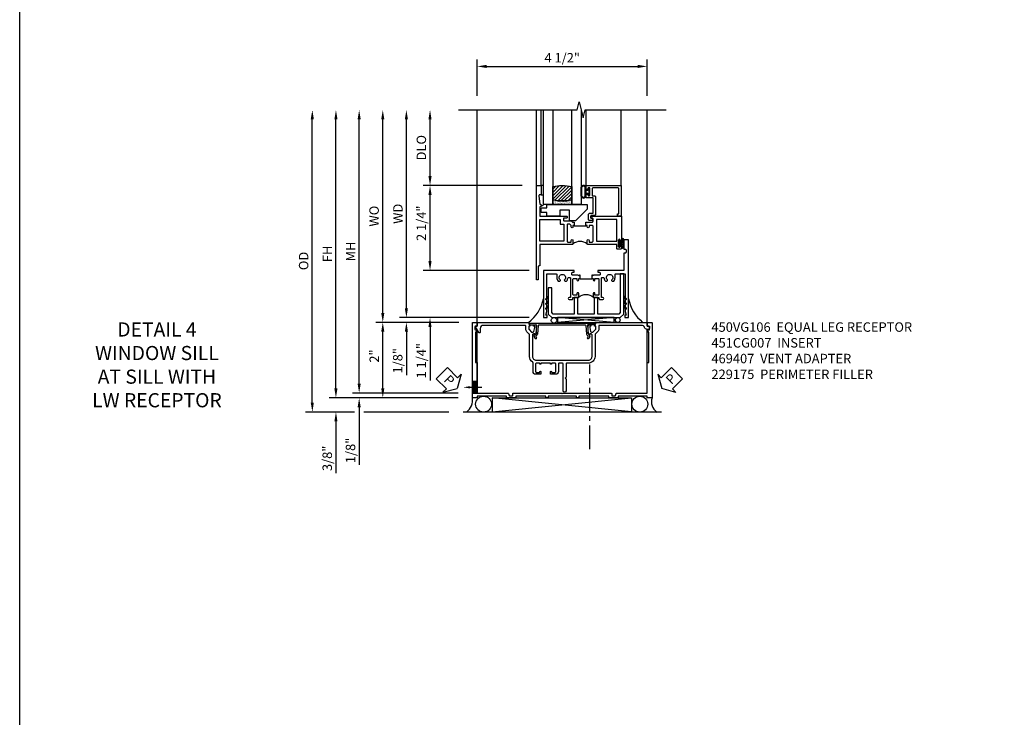
# Model space of a CAD drawing. Extents: x 0 to 117, y 0 to 74.
# Drawn here: x 0 to 26, y 18 to 37 of the extents above; entities that cross this region are included whole.
import ezdxf
from ezdxf import colors
from ezdxf.entities.mleader import LeaderData, LeaderLine
from ezdxf.math import Vec2, Vec3

# ---------------------------------------------------------------- set-up
doc = ezdxf.new("R2010")
doc.units = 0
doc.header["$LTSCALE"] = 0.5
doc.header["$MEASUREMENT"] = 0
doc.linetypes.add('CENTER', pattern=[2, 1.25, -0.25, 0.25, -0.25])
doc.layers.get('0').update_dxf_attribs({"color": 4, "linetype": 'CONTINUOUS'})
for name, color, linetype in [('CENTER', 1, 'CENTER'), ('DIME', 2, 'CONTINUOUS'), ('FORMAT', 7, 'CONTINUOUS'), ('TEXT', 3, 'CONTINUOUS')]:
    doc.layers.add(name, color=color, linetype=linetype)
doc.styles.get("Standard").update_dxf_attribs({"font": 'arial.ttf'})
doc.dimstyles.new('EXT_ON-OFF', dxfattribs={"dimscale": 2, "dimtxt": 0.125, "dimasz": 0.125, "dimexe": 0.09, "dimexo": 0.1875, "dimgap": 0.05, "dimtad": 3, "dimdec": 5, "dimzin": 3, "dimdsep": 46, "dimlunit": 5, "dimtxsty": 'Standard', "dimcen": 0, "dimse2": 1, "dimazin": 0, "dimtfac": 1, "dimtdec": 4, "dimtofl": 0, "dimtmove": 0, "dimatfit": 0, "dimfxl": 1, "dimfrac": 2, "dimtolj": 1, "dimtzin": 3, "dimarcsym": 0})
doc.dimstyles.new('EXT_ON-ON', dxfattribs={"dimscale": 2, "dimtxt": 0.125, "dimasz": 0.125, "dimexe": 0.09, "dimexo": 0.1875, "dimgap": 0.05, "dimtad": 3, "dimdec": 5, "dimzin": 3, "dimdsep": 46, "dimlunit": 5, "dimtxsty": 'Standard', "dimcen": 0, "dimazin": 0, "dimtfac": 1, "dimtdec": 4, "dimtofl": 0, "dimtmove": 0, "dimatfit": 0, "dimfxl": 1, "dimfrac": 2, "dimtolj": 1, "dimtzin": 3, "dimarcsym": 0})

# ---------------------------------------------------------------- blocks, each defined once
blk = doc.blocks.new('PSEAL1')
at = {"layer": 'TEXT', "color": 7}
for p, q in [((-0.196, 0.21), (-0.196, 0.338)), ((-0.196, 0.338), (0, 0)), ((-0.575, 0.21), (-0.196, 0.21)), ((-0.575, 0.21), (-0.575, -0.21)), ((-0.196, -0.338), (0, 0)), ((-0.575, -0.21), (-0.196, -0.21)), ((-0.196, -0.21), (-0.196, -0.338))]:
    blk.add_line(p, q, dxfattribs=at)
at = {"layer": 'TEXT', "color": 3}
blk.add_text('P', height=0.25, dxfattribs=at).set_placement((-0.413, -0.116))
blk = doc.blocks.new('PSEAL2')
at = {"layer": 'TEXT', "color": 7}
for p, q in [((0.196, 0.338), (0, 0)), ((0.196, 0.21), (0.196, 0.338)), ((0.196, -0.338), (0, 0)), ((0.575, 0.21), (0.196, 0.21)), ((0.575, 0.21), (0.575, -0.21)), ((0.196, -0.21), (0.196, -0.338)), ((0.575, -0.21), (0.196, -0.21))]:
    blk.add_line(p, q, dxfattribs=at)
at = {"layer": 'TEXT', "color": 3}
blk.add_text('P', height=0.25, dxfattribs=at).set_placement((0.247, -0.116))
blk = doc.blocks.new('B469407')
for p, q in [((0.963, 0.356), (0.929, 0.345)), ((0.929, 0.345), (0.929, 0.175)), ((0.965, 0.352), (0.931, 0.34)), ((0.971, 0.347), (0.971, -1.375)), ((0.976, 0.347), (0.976, -1.375)), ((0.567, 0.189), (0.567, 0.17)), ((0.623, 0.225), (0.576, 0.203)), ((0.626, 0.174), (0.589, 0.157)), ((0.629, 0.226), (0.651, 0.226)), ((0.644, 0.17), (0.67, 0.139)), ((0.663, 0.221), (0.694, 0.184)), ((0.916, 0.113), (0.68, 0.134)), ((0.913, 0.16), (0.704, 0.179)), ((0.929, 0.098), (0.929, -1.126)), ((0.567, -1.217), (0.567, -1.198)), ((0.623, -1.253), (0.576, -1.231)), ((0.626, -1.202), (0.589, -1.185)), ((0.629, -1.254), (0.651, -1.254)), ((0.644, -1.198), (0.67, -1.167)), ((0.663, -1.249), (0.694, -1.212)), ((0.916, -1.141), (0.68, -1.162)), ((0.913, -1.188), (0.704, -1.207)), ((0.929, -1.373), (0.929, -1.203)), ((0.963, -1.384), (0.929, -1.373)), ((0.965, -1.38), (0.931, -1.368))]:
    blk.add_line(p, q)
for centre, radius, start, end in [((0.966, 0.347), 0.01, 0, 109), ((0.966, 0.347), 0.005, 0, 109), ((0.582, 0.189), 0.015, 115, 180), ((0.582, 0.17), 0.015, 180, 295), ((0.629, 0.211), 0.015, 90, 115), ((0.632, 0.161), 0.015, 40, 115), ((0.651, 0.211), 0.015, 40, 90), ((0.682, 0.149), 0.015, 220, 265), ((0.705, 0.194), 0.015, 220, 265), ((0.914, 0.175), 0.015, 265, 0), ((0.914, 0.098), 0.015, 360, 85), ((0.582, -1.198), 0.015, 65, 180), ((0.582, -1.217), 0.015, 180, 245), ((0.629, -1.239), 0.015, 245, 270), ((0.632, -1.189), 0.015, 245, 320), ((0.651, -1.239), 0.015, 270, 320), ((0.682, -1.177), 0.015, 95, 140), ((0.705, -1.222), 0.015, 95, 140), ((0.914, -1.203), 0.015, 360, 95), ((0.914, -1.126), 0.015, 275, 0), ((0.966, -1.375), 0.01, 251, 0), ((0.966, -1.375), 0.005, 251, 0)]:
    blk.add_arc(centre, radius, start, end)
blk = doc.blocks.new('*D146')
at = {"layer": 'DIME', "color": 0, "lineweight": -2, "transparency": 16777216}
for p, q in [((8.369, 27.184), (8.369, 34.308)), ((11.608, 26.934), (8.189, 26.934))]:
    blk.add_line(p, q, dxfattribs=at)
at = {"layer": 'DIME', "color": 0, "transparency": 16777216}
for points in [[(8.327, 34.308), (8.41, 34.308), (8.369, 34.558)], [(8.327, 27.184), (8.41, 27.184), (8.369, 26.934)]]:
    blk.add_solid(points, dxfattribs=at)
at = {"layer": 'DIME', "color": 0, "transparency": 16777216, "insert": (8.144, 30.746), "char_height": 0.25, "attachment_point": 5, "rotation": 90}
blk.add_mtext('\\A1;FH', dxfattribs=at)
blk = doc.blocks.new('*D147')
at = {"layer": 'DIME', "color": 0, "lineweight": -2, "transparency": 16777216}
for p, q in [((7.744, 26.809), (7.744, 34.308)), ((8.859, 26.559), (7.564, 26.559)), ((11.358, 26.559), (9.109, 26.559))]:
    blk.add_line(p, q, dxfattribs=at)
at = {"layer": 'DIME', "color": 0, "transparency": 16777216}
for points in [[(7.702, 34.308), (7.785, 34.308), (7.744, 34.558)], [(7.702, 26.809), (7.785, 26.809), (7.744, 26.559)]]:
    blk.add_solid(points, dxfattribs=at)
at = {"layer": 'DIME', "color": 0, "transparency": 16777216, "insert": (7.514, 30.559), "char_height": 0.25, "attachment_point": 5, "rotation": 90}
blk.add_mtext('\\A1;OD', dxfattribs=at)
blk = doc.blocks.new('*D148')
at = {"layer": 'DIME', "color": 0, "lineweight": -2, "transparency": 16777216}
for p, q in [((8.369, 27.184), (8.369, 27.434)), ((11.608, 26.934), (8.189, 26.934)), ((8.859, 26.559), (8.189, 26.559)), ((11.358, 26.559), (9.109, 26.559)), ((8.369, 26.309), (8.369, 24.944))]:
    blk.add_line(p, q, dxfattribs=at)
at = {"layer": 'DIME', "color": 0, "transparency": 16777216}
for points in [[(8.327, 27.184), (8.41, 27.184), (8.369, 26.934)], [(8.327, 26.309), (8.41, 26.309), (8.369, 26.559)]]:
    blk.add_solid(points, dxfattribs=at)
at = {"layer": 'DIME', "color": 0, "transparency": 16777216, "insert": (8.139, 25.333), "char_height": 0.25, "attachment_point": 5, "rotation": 90}
blk.add_mtext('\\A1;3/8"', dxfattribs=at)
blk = doc.blocks.new('*D149')
at = {"layer": 'DIME', "color": 0, "lineweight": -2, "transparency": 16777216}
for p, q in [((8.984, 27.309), (8.984, 27.559)), ((11.608, 27.059), (8.804, 27.059)), ((11.608, 26.934), (8.804, 26.934)), ((8.984, 26.684), (8.984, 25.164))]:
    blk.add_line(p, q, dxfattribs=at)
at = {"layer": 'DIME', "color": 0, "transparency": 16777216}
for points in [[(8.942, 27.309), (9.025, 27.309), (8.984, 27.059)], [(8.942, 26.684), (9.025, 26.684), (8.984, 26.934)]]:
    blk.add_solid(points, dxfattribs=at)
at = {"layer": 'DIME', "color": 0, "transparency": 16777216, "insert": (8.754, 25.542), "char_height": 0.25, "attachment_point": 5, "rotation": 90}
blk.add_mtext('\\A1;1/8"', dxfattribs=at)
blk = doc.blocks.new('*D150')
at = {"layer": 'DIME', "color": 0, "lineweight": -2, "transparency": 16777216}
for p, q in [((8.984, 27.309), (8.984, 34.308)), ((11.608, 27.059), (8.804, 27.059))]:
    blk.add_line(p, q, dxfattribs=at)
at = {"layer": 'DIME', "color": 0, "transparency": 16777216}
for points in [[(8.942, 34.308), (9.025, 34.308), (8.984, 34.558)], [(8.942, 27.309), (9.025, 27.309), (8.984, 27.059)]]:
    blk.add_solid(points, dxfattribs=at)
at = {"layer": 'DIME', "color": 0, "transparency": 16777216, "insert": (8.759, 30.809), "char_height": 0.25, "attachment_point": 5, "rotation": 90}
blk.add_mtext('\\A1;MH', dxfattribs=at)
blk = doc.blocks.new('*D151')
at = {"layer": 'DIME', "color": 0, "lineweight": -2, "transparency": 16777216}
for p, q in [((11.618, 28.933), (9.429, 28.933)), ((9.609, 27.184), (9.609, 28.683)), ((11.608, 26.934), (9.429, 26.934))]:
    blk.add_line(p, q, dxfattribs=at)
at = {"layer": 'DIME', "color": 0, "transparency": 16777216}
for points in [[(9.567, 28.683), (9.65, 28.683), (9.609, 28.933)], [(9.567, 27.184), (9.65, 27.184), (9.609, 26.934)]]:
    blk.add_solid(points, dxfattribs=at)
at = {"layer": 'DIME', "color": 0, "transparency": 16777216, "insert": (9.383, 28.041), "char_height": 0.25, "attachment_point": 5, "rotation": 90}
blk.add_mtext('\\A1;2"', dxfattribs=at)
blk = doc.blocks.new('*D143')
at = {"layer": 'DIME', "color": 0, "lineweight": -2, "transparency": 16777216}
for p, q in [((12.108, 34.933), (12.108, 35.891)), ((12.358, 35.711), (16.358, 35.711)), ((16.608, 34.933), (16.608, 35.891))]:
    blk.add_line(p, q, dxfattribs=at)
at = {"layer": 'DIME', "color": 0, "transparency": 16777216}
for points in [[(12.358, 35.752), (12.358, 35.669), (12.108, 35.711)], [(16.358, 35.752), (16.358, 35.669), (16.608, 35.711)]]:
    blk.add_solid(points, dxfattribs=at)
at = {"layer": 'DIME', "color": 0, "transparency": 16777216, "insert": (14.358, 35.94), "char_height": 0.25, "attachment_point": 5}
blk.add_mtext('\\A1;4 1/2"', dxfattribs=at)
blk = doc.blocks.new('B229175')
h = blk.add_hatch()
h.set_pattern_fill('ANSI37', color=256, scale=0.1, style=0)
h.set_pattern_definition([(45, (-2.727382, -6.92049), (-0.008838835, 0.008838835), []), (135, (-2.727382, -6.92049), (-0.008838835, -0.008838835), [])])
h.paths.add_polyline_path([(2.125, 0.567), (2.125, 0.523), (2.169, 0.479, 1), (2.191, 0.501)])
h.paths.add_polyline_path([(2.125, 0.442), (2.125, 0.398), (2.169, 0.354, 1), (2.191, 0.376)])
h.paths.add_polyline_path([(2.125, 0.317), (2.125, 0.273), (2.169, 0.229, 1), (2.191, 0.251)])
h.paths.add_polyline_path([(0.125, 0.273), (0.125, 0.317), (0.059, 0.251, 1), (0.081, 0.229)])
h.paths.add_polyline_path([(0.125, 0.398), (0.125, 0.442), (0.059, 0.376, 1), (0.081, 0.354)])
h.paths.add_polyline_path([(0.125, 0.523), (0.125, 0.567), (0.059, 0.501, 1), (0.081, 0.479)])
blk.add_lwpolyline([(2.031, 1.16), (2.031, 0.133), (1.992, 0.094), (1.437, 0.094), (1.437, 0.532), (1.344, 0.532), (1.344, 0.094), (0.906, 0.094), (0.906, 0.532), (0.812, 0.532), (0.812, 0.094), (0.258, 0.094), (0.219, 0.133), (0.219, 0.785), (0.125, 0.785), (0.125, 0.094), (0.219, 0), (2.031, 0), (2.125, 0.094), (2.125, 1.16)], close=True)
for points in [[(0.125, 0.567), (0.059, 0.501, 1), (0.081, 0.479), (0.125, 0.523)], [(2.125, 0.567), (2.191, 0.501, -1), (2.169, 0.479), (2.125, 0.523)], [(0.125, 0.442), (0.059, 0.376, 1), (0.081, 0.354), (0.125, 0.398)], [(0.125, 0.317), (0.059, 0.251, 1), (0.081, 0.229), (0.125, 0.273)], [(2.125, 0.442), (2.191, 0.376, -1), (2.169, 0.354), (2.125, 0.398)], [(2.125, 0.317), (2.191, 0.251, -1), (2.169, 0.229), (2.125, 0.273)]]:
    blk.add_lwpolyline(points, format="xyb")
blk = doc.blocks.new('*D152')
at = {"layer": 'DIME', "color": 0, "lineweight": -2, "transparency": 16777216}
for p, q in [((9.609, 29.183), (9.609, 34.308)), ((11.618, 28.933), (9.429, 28.933))]:
    blk.add_line(p, q, dxfattribs=at)
at = {"layer": 'DIME', "color": 0, "transparency": 16777216}
for points in [[(9.567, 34.308), (9.65, 34.308), (9.609, 34.558)], [(9.567, 29.183), (9.65, 29.183), (9.609, 28.933)]]:
    blk.add_solid(points, dxfattribs=at)
at = {"layer": 'DIME', "color": 0, "transparency": 16777216, "insert": (9.379, 31.746), "char_height": 0.25, "attachment_point": 5, "rotation": 90}
blk.add_mtext('\\A1;WO', dxfattribs=at)
blk = doc.blocks.new('*D153')
at = {"layer": 'DIME', "color": 0, "lineweight": -2, "transparency": 16777216}
for p, q in [((10.234, 29.308), (10.234, 29.558)), ((13.486, 29.058), (10.054, 29.058)), ((11.618, 28.933), (10.054, 28.933)), ((10.234, 28.683), (10.234, 27.539))]:
    blk.add_line(p, q, dxfattribs=at)
at = {"layer": 'DIME', "color": 0, "transparency": 16777216}
for points in [[(10.192, 29.308), (10.275, 29.308), (10.234, 29.058)], [(10.192, 28.683), (10.275, 28.683), (10.234, 28.933)]]:
    blk.add_solid(points, dxfattribs=at)
at = {"layer": 'DIME', "color": 0, "transparency": 16777216, "insert": (10.004, 27.917), "char_height": 0.25, "attachment_point": 5, "rotation": 90}
blk.add_mtext('\\A1;1/8"', dxfattribs=at)
blk = doc.blocks.new('*D144')
at = {"layer": 'DIME', "color": 0, "lineweight": -2, "transparency": 16777216}
for p, q in [((10.234, 29.308), (10.234, 34.308)), ((13.486, 29.058), (10.054, 29.058))]:
    blk.add_line(p, q, dxfattribs=at)
at = {"layer": 'DIME', "color": 0, "transparency": 16777216}
for points in [[(10.192, 34.308), (10.275, 34.308), (10.234, 34.558)], [(10.192, 29.308), (10.275, 29.308), (10.234, 29.058)]]:
    blk.add_solid(points, dxfattribs=at)
at = {"layer": 'DIME', "color": 0, "transparency": 16777216, "insert": (10.009, 31.808), "char_height": 0.25, "attachment_point": 5, "rotation": 90}
blk.add_mtext('\\A1;WD', dxfattribs=at)
blk = doc.blocks.new('*D154')
at = {"layer": 'DIME', "color": 0, "lineweight": -2, "transparency": 16777216}
for p, q in [((13.298, 32.558), (10.679, 32.558)), ((10.859, 30.558), (10.859, 32.308)), ((13.486, 30.308), (10.679, 30.308))]:
    blk.add_line(p, q, dxfattribs=at)
at = {"layer": 'DIME', "color": 0, "transparency": 16777216}
for points in [[(10.817, 32.308), (10.9, 32.308), (10.859, 32.558)], [(10.817, 30.558), (10.9, 30.558), (10.859, 30.308)]]:
    blk.add_solid(points, dxfattribs=at)
at = {"layer": 'DIME', "color": 0, "transparency": 16777216, "insert": (10.629, 31.558), "char_height": 0.25, "attachment_point": 5, "rotation": 90}
blk.add_mtext('\\A1;2 1/4"', dxfattribs=at)
blk = doc.blocks.new('*D155')
at = {"layer": 'DIME', "color": 0, "lineweight": -2, "transparency": 16777216}
for p, q in [((10.859, 30.558), (10.859, 30.808)), ((13.486, 30.308), (10.679, 30.308)), ((13.486, 29.058), (10.679, 29.058)), ((10.859, 28.808), (10.859, 27.393))]:
    blk.add_line(p, q, dxfattribs=at)
at = {"layer": 'DIME', "color": 0, "transparency": 16777216}
for points in [[(10.817, 30.558), (10.9, 30.558), (10.859, 30.308)], [(10.817, 28.808), (10.9, 28.808), (10.859, 29.058)]]:
    blk.add_solid(points, dxfattribs=at)
at = {"layer": 'DIME', "color": 0, "transparency": 16777216, "insert": (10.629, 27.917), "char_height": 0.25, "attachment_point": 5, "rotation": 90}
blk.add_mtext('\\A1;1 1/4"', dxfattribs=at)
blk = doc.blocks.new('*D145')
at = {"layer": 'DIME', "color": 0, "lineweight": -2, "transparency": 16777216}
for p, q in [((10.859, 32.808), (10.859, 34.308)), ((13.298, 32.558), (10.679, 32.558))]:
    blk.add_line(p, q, dxfattribs=at)
at = {"layer": 'DIME', "color": 0, "transparency": 16777216}
for points in [[(10.817, 34.308), (10.9, 34.308), (10.859, 34.558)], [(10.817, 32.808), (10.9, 32.808), (10.859, 32.558)]]:
    blk.add_solid(points, dxfattribs=at)
at = {"layer": 'DIME', "color": 0, "transparency": 16777216, "insert": (10.629, 33.558), "char_height": 0.25, "attachment_point": 5, "rotation": 90}
blk.add_mtext('\\A1;DLO', dxfattribs=at)
blk = doc.blocks.new('B127074')
for p, q in [((-0.23, -0.118), (-0.23, 0.117)), ((-0.21, -0.117), (-0.21, 0.117)), ((-0.12, -0.117), (-0.12, 0.117)), ((-0.1, -0.117), (-0.1, 0.117)), ((-0.051, 0.035), (-0.1, 0.035)), ((-0.051, 0.078), (-0.051, 0.035)), ((-0.021, -0.078), (-0.021, 0.078)), ((-0.1, -0.035), (-0.051, -0.035)), ((-0.051, -0.035), (-0.051, -0.078))]:
    blk.add_line(p, q)
for centre, radius, start, end in [((-0.165, 0.099), 0.0675, 15.2882, 164.7118), ((-0.165, 0.099), 0.0485, 21.82, 158.18), ((-0.036, 0.078), 0.015, 0, 180), ((-0.165, -0.099), 0.0675, 195.7196, 344.6722), ((-0.165, -0.099), 0.0485, 201.82, 338.18), ((-0.036, -0.078), 0.015, 180, 0)]:
    blk.add_arc(centre, radius, start, end)
blk = doc.blocks.new('B027889')
blk.add_lwpolyline([(0.281, -0.594), (0.281, -0.5), (1.344, -0.5), (1.344, -0.625), (1.031, -0.937), (0.874, -0.937), (0.874, -0.656), (0.625, -0.656), (0.625, -0.812), (0.281, -0.812), (0.281, -0.719), (0.125, -0.719), (0.125, -0.594)], close=True)
blk = doc.blocks.new('B224063')
blk.add_lwpolyline([(-0.87, 0.752, 0.414214), (-0.885, 0.737), (-0.885, 0.725, -0.414214), (-0.9, 0.71), (-0.92, 0.71, -0.414214), (-0.935, 0.725), (-0.935, 0.797, -0.414214), (-0.92, 0.812), (-0.007, 0.812), (-0.007, 0), (-0.105, 0), (-0.105, 0.062), (-0.067, 0.062), (-0.067, 0.722, 0.414214), (-0.097, 0.752), (-0.745, 0.752, 0.414214), (-0.775, 0.722), (-0.775, 0.542), (-0.717, 0.542, -0.414214), (-0.687, 0.512), (-0.687, 0.045, -0.414214), (-0.717, 0.015), (-0.812, 0.015), (-0.812, -0.055), (-0.782, -0.055, -0.414214), (-0.767, -0.07), (-0.767, -0.1, -0.414214), (-0.782, -0.115), (-0.842, -0.115, -0.414214), (-0.872, -0.085), (-0.872, 0.045, -0.414214), (-0.842, 0.075), (-0.747, 0.075), (-0.747, 0.482), (-0.92, 0.482, -0.414214), (-0.935, 0.497), (-0.935, 0.57, -0.414214), (-0.92, 0.585), (-0.9, 0.585, -0.414214), (-0.885, 0.57), (-0.885, 0.557, 0.414214), (-0.87, 0.542), (-0.85, 0.542, 0.414214), (-0.835, 0.557), (-0.835, 0.737, 0.414214), (-0.85, 0.752)], format="xyb", close=True)
blk = doc.blocks.new('B127186-7282')
blk.add_lwpolyline([(0, 0), (0, -0.25), (0.06, -0.25), (0.06, 0)], close=True)
blk.add_arc((0, -0.478), 0.0642, 270.4193, 340.2601)
blk = doc.blocks.new('GT-GLASS-1IN-7282')
h = blk.add_hatch()
h.set_pattern_fill('ANSI31', color=256, scale=0.5, style=0)
h.set_pattern_definition([(45, (-1.594896, -0.47501), (-0.0441942, 0.0441942), [])])
h.paths.add_polyline_path([(0.81, -0.03, 0.12), (0.31, -0.03), (0.31, -0.38, 0.12), (0.81, -0.38)])
h = blk.add_hatch()
h.set_pattern_fill('AR-SAND', color=256, scale=0.03, style=0)
h.set_pattern_definition([(37.5, (-8.435115, -10.989657), (-0.0018898, 0.05780471), [0, -0.0456, 0, -0.051, 0, -0.04875]), (7.5, (-8.435115, -10.98966), (0.0530933, 0.0846644), [0, -0.0246, 0, -0.0411, 0, -0.01575]), (327.5, (-8.472015, -10.989657), (0.09342426, 0.00016977), [0, -0.015, 0, -0.054, 0, -0.0705]), (317.5, (-8.472015, -10.98966), (0.0901838, 0.02633027), [0, -0.0075, 0, -0.0354, 0, -0.0405])])
edge = h.paths.add_edge_path()
edge.add_line((0.81, -0.38), (0.81, -0.5))
edge.add_line((0.81, -0.5), (0.31, -0.5))
edge.add_line((0.31, -0.5), (0.31, -0.38))
edge.add_arc((0.56, 0.647), 1.057, 256.3145, 283.6855)
for points in [[(0.31, 2), (0.31, -0.5), (0.06, -0.5), (0.06, 2)], [(1.06, 2.005), (1.06, -0.5), (0.81, -0.5), (0.81, 2)]]:
    blk.add_lwpolyline(points)
for points in [[(0.31, -0.38), (0.31, -0.03, -0.12), (0.81, -0.03), (0.81, -0.38, -0.12)], [(0.81, -0.38), (0.81, -0.5), (0.31, -0.5), (0.31, -0.38, 0.12)]]:
    blk.add_lwpolyline(points, format="xyb", close=True)
blk = doc.blocks.new('S224GT518')
for p, q in [((-2.25, 0.812), (-2.25, 2.812)), ((-2.125, 0.812), (-2.125, 2.812)), ((-0.935, 0.797), (-0.935, 2.812)), ((-0.007, 0.812), (-0.007, 2.812))]:
    blk.add_line(p, q)
blk.add_lwpolyline([(-4.315, 2.812), (-1.17, 2.812), (-1.117, 3.025), (-1.011, 2.6), (-0.958, 2.812), (1.185, 2.812)])
for name, p in [('GT-GLASS-1IN-7282', (-2.125, 0.812)), ('B127186-7282', (-2.125, 0.812)), ('B127074', (-0.835, 0.647)), ('B224063', (0, 0)), ('B027889', (-2.25, 0.812))]:
    blk.add_blockref(name, p)
blk = doc.blocks.new('B451CG007')
blk.add_lwpolyline([(0.752, -0.435), (0.69, -0.374, 0.19902), (0.676, -0.368), (0.1, -0.368, -0.414214), (-0.08, -0.188), (-0.08, 0.379, 0.414214), (-0.1, 0.399), (-0.455, 0.399), (-0.475, 0.419), (-0.495, 0.399), (-0.81, 0.399, -1), (-0.81, 0.479), (-0.1, 0.479, 0.414214), (-0.08, 0.499), (-0.08, 0.582, 0.414214), (-0.1, 0.602), (-0.305, 0.602, -0.414214), (-0.375, 0.672), (-0.375, 0.813), (-0.309, 0.813, -1), (-0.309, 0.782), (-0.31, 0.782, 0.414214), (-0.325, 0.767), (-0.325, 0.692, 0.414214), (-0.305, 0.672), (-0.1, 0.672, 0.414214), (-0.08, 0.692), (-0.08, 0.767, 0.414214), (-0.095, 0.782), (-0.095, 0.782, -1), (-0.095, 0.813), (-0.08, 0.813), (-0.08, 1.063), (-0.095, 1.063, -1), (-0.095, 1.094), (-0.095, 1.094, 0.414214), (-0.08, 1.109), (-0.08, 1.184, 0.414214), (-0.1, 1.204), (-0.305, 1.204, 0.414214), (-0.325, 1.184), (-0.325, 1.109, 0.414214), (-0.31, 1.094), (-0.309, 1.094, -1), (-0.309, 1.063), (-0.375, 1.063), (-0.375, 1.204, -0.414214), (-0.305, 1.274), (-0.07, 1.274, 0.2586), (-0.053, 1.283, -0.2586), (0.1, 1.368), (0.676, 1.368, 0.19902), (0.69, 1.374), (0.752, 1.435, -0.19902), (0.826, 1.466), (0.9, 1.466, 0.414214), (0.92, 1.486), (0.92, 2.59, 0.414214), (0.84, 2.67), (0.741, 2.67, -0.767327), (0.731, 2.707), (0.88, 2.794, -0.57735), (0.895, 2.785), (0.895, 2.76, 0.414214), (0.905, 2.75), (0.99, 2.75, -0.414214), (1, 2.74), (1, 1.393), (0.898, 1.357), (0.898, 1.386), (0.826, 1.386, 0.198912), (0.808, 1.379), (0.742, 1.312), (0.742, 1.27, 0.354119), (0.757, 1.25), (0.86, 1.228), (0.898, 1.228), (0.898, 1.257), (0.909, 1.257, -0.414214), (0.93, 1.237), (0.93, 1.208, -0.414214), (0.909, 1.188), (0.708, 1.188, -0.414214), (0.67, 1.226), (0.692, 1.226), (0.692, 1.263, 0.414214), (0.667, 1.288), (0.1, 1.288, 0.414214), (0, 1.188), (0, 1.073), (-0.01, 1.063), (0, 1.053), (0, 0.823), (-0.01, 0.813), (0, 0.803), (0, -0.188, 0.414214), (0.1, -0.288), (0.667, -0.288, 0.414214), (0.692, -0.263), (0.692, -0.226), (0.67, -0.226, -0.414214), (0.708, -0.188), (0.909, -0.188, -0.414214), (0.93, -0.208), (0.93, -0.237, -0.414214), (0.909, -0.257), (0.898, -0.257), (0.898, -0.228), (0.86, -0.228), (0.757, -0.25, 0.354119), (0.742, -0.27), (0.742, -0.312), (0.808, -0.379, 0.198912), (0.826, -0.386), (0.898, -0.386), (0.898, -0.357), (1, -0.393), (1, -1.74, -0.414214), (0.99, -1.75), (0.895, -1.75), (0.895, -1.812), (0.855, -1.812, -0.414214), (0.815, -1.772), (0.815, -1.75, -0.314793), (0.868, -1.675, 0.314793), (0.92, -1.6), (0.92, -0.486, 0.414214), (0.9, -0.466), (0.826, -0.466, -0.19902)], format="xyb", close=True)
blk = doc.blocks.new('B224131')
for points in [[(0.969, 1.125), (0.969, 1.035), (0.969, 1.035), (0.937, 1.035), (0.937, 0.997, -1), (0.887, 0.997), (0.887, 1.035), (0.801, 1.035, 0.414214), (0.781, 1.015), (0.781, 0.617, 0.414214), (0.801, 0.597), (0.887, 0.597), (0.887, 0.635, -1), (0.937, 0.635), (0.937, 0.552, -0.414214), (0.918, 0.532), (0.781, 0.532), (0.781, 0.503, -0.414214), (0.761, 0.483), (0.678, 0.483, -1), (0.678, 0.533), (0.716, 0.533), (0.716, 1.043, 0.414214), (0.696, 1.063), (0.664, 1.063, 0.379055), (0.644, 1.045, -0.145843), (0.611, 0.969), (0.571, 0.969, -0.673324), (0.558, 1.003, 2.463527), (0.442, 1.003, -0.673324), (0.429, 0.969), (0.389, 0.969, -0.177014), (0.355, 1.063), (0.355, 1.14, 0.414214), (0.335, 1.16), (0.09, 1.16), (0.09, 0.159), (0.065, 0.065), (0.1, 0.065), (0.1, 0), (0, 0), (0, 2.063), (0.125, 2.063), (0.125, 1.813), (0.085, 1.813, 0.414214), (0.065, 1.793), (0.065, 1.73, 0.414214), (0.085, 1.71), (0.105, 1.71, -0.414214), (0.125, 1.69), (0.125, 1.25), (0.803, 1.25, -0.414214), (0.813, 1.24), (0.813, 1.21, -0.414214), (0.803, 1.2), (0.77, 1.2, 0.414214), (0.75, 1.18), (0.75, 1.145, 0.414214), (0.77, 1.125), (0.923, 1.125), (0.937, 1.11), (0.953, 1.125)], [(1.281, 1.125), (1.298, 1.125), (1.312, 1.11), (1.328, 1.125), (1.48, 1.125, 0.414214), (1.5, 1.145), (1.5, 1.18, 0.414214), (1.48, 1.2), (1.448, 1.2, -0.414214), (1.438, 1.21), (1.438, 1.24, -0.414214), (1.448, 1.25), (2.25, 1.25), (2.25, 0), (2.15, 0), (2.15, 0.065), (2.185, 0.065), (2.16, 0.159), (2.16, 1.16), (1.915, 1.16, 0.414214), (1.895, 1.14), (1.895, 1.063, -0.177014), (1.861, 0.969), (1.821, 0.969, -0.673324), (1.808, 1.003, 2.463527), (1.692, 1.003, -0.673324), (1.679, 0.969), (1.639, 0.969, -0.145843), (1.606, 1.045, 0.379055), (1.586, 1.063), (1.554, 1.063, 0.414214), (1.534, 1.043), (1.534, 0.533), (1.572, 0.533, -1), (1.572, 0.483), (1.489, 0.483, -0.414214), (1.469, 0.503), (1.469, 0.532), (1.333, 0.532, -0.414214), (1.312, 0.552), (1.312, 0.635, -1), (1.363, 0.635), (1.363, 0.597), (1.449, 0.597, 0.414214), (1.469, 0.617), (1.469, 1.015, 0.414214), (1.449, 1.035), (1.363, 1.035), (1.363, 0.997, -1), (1.312, 0.997), (1.312, 1.035), (1.281, 1.035)]]:
    blk.add_lwpolyline(points, format="xyb", close=True)
blk.add_lwpolyline([(0.969, 1.035), (0.969, 1.02), (1.281, 1.02), (1.281, 1.035)])
blk.add_lwpolyline([(1.312, 0.552, 0.32), (0.937, 0.552)], format="xyb")
blk = doc.blocks.new('B225120')
for points in [[(-1.437, 0.468), (-1.437, 0.378), (-1.437, 0.378), (-1.469, 0.378), (-1.469, 0.34, -1), (-1.519, 0.34), (-1.519, 0.375), (-1.554, 0.41), (-1.605, 0.41, 0.414214), (-1.625, 0.39), (-1.625, -0.04, 0.414214), (-1.605, -0.06), (-1.519, -0.06), (-1.519, -0.022, -1), (-1.469, -0.022), (-1.469, -0.105, -0.414214), (-1.489, -0.125), (-2.347, -0.125), (-2.347, -0.687), (-2.358, -0.687, 0.414214), (-2.389, -0.717), (-2.389, -1.062), (-2.438, -1.062), (-2.438, 1.438), (-2.312, 1.438), (-2.312, 1.188), (-2.353, 1.188, 0.446679), (-2.373, 1.165), (-2.347, 0.938), (-2.332, 0.938, -0.414214), (-2.312, 0.918), (-2.312, 0.895, -0.414214), (-2.332, 0.875), (-2.347, 0.875), (-2.347, 0.625), (-1.635, 0.625, -0.414214), (-1.625, 0.615), (-1.625, 0.585, -0.414214), (-1.635, 0.575), (-1.702, 0.575, 0.414214), (-1.722, 0.555), (-1.722, 0.52, 0.414214), (-1.702, 0.5), (-1.516, 0.5), (-1.469, 0.453), (-1.454, 0.468)], [(-1.125, 0.468), (-1.109, 0.468), (-1.094, 0.453), (-1.079, 0.468), (-0.958, 0.468, 0.414214), (-0.938, 0.488), (-0.938, 0.555, 0.414214), (-0.958, 0.575), (-0.99, 0.575, -0.414214), (-1, 0.585), (-1, 0.615, -0.414214), (-0.99, 0.625), (-0.188, 0.625), (-0.188, -0.015, -1), (-0.22, -0.015), (-0.22, -0.009, 1), (-0.264, -0.009), (-0.264, -0.178, 1), (-0.22, -0.178), (-0.22, -0.172, -1), (-0.188, -0.172), (-0.188, -0.23, -0.414214), (-0.207, -0.25), (-0.292, -0.25, -0.414214), (-0.312, -0.23), (-0.312, -0.125), (-1.074, -0.125, -0.414214), (-1.094, -0.105), (-1.094, -0.022, -1), (-1.044, -0.022), (-1.044, -0.06), (-0.958, -0.06, 0.414214), (-0.938, -0.04), (-0.938, 0.358, 0.414214), (-0.958, 0.378), (-1.044, 0.378), (-1.044, 0.34, -1), (-1.094, 0.34), (-1.094, 0.378), (-1.125, 0.378)]]:
    blk.add_lwpolyline(points, format="xyb", close=True)
for points in [[(-1.812, 0.535), (-1.812, 0.41), (-1.715, 0.41), (-1.715, -0.035), (-2.347, -0.035), (-2.347, 0.535)], [(-0.312, 0.535), (-0.848, 0.535), (-0.848, -0.035), (-0.312, -0.035)]]:
    blk.add_lwpolyline(points, close=True)
blk.add_lwpolyline([(-1.125, 0.378), (-1.125, 0.363), (-1.437, 0.363), (-1.437, 0.378)])
blk.add_lwpolyline([(-1.094, -0.105, 0.32), (-1.469, -0.105)], format="xyb")
blk = doc.blocks.new('B027874')
h = blk.add_hatch()
h.set_pattern_fill('ANSI31', color=256, scale=0.08, style=0)
h.set_pattern_definition([(45, (-2.208298, 1.612679), (-0.007071068, 0.007071068), [])])
h.paths.add_polyline_path([(-0.043, 0), (-0.028, 0.015), (-0.028, 0.03), (-0.072, 0.03, 0.029608), (-0.076, 0.037), (-0.076, 0.1, 0.8), (-0.139, 0.1), (-0.139, -0.1, 0.8), (-0.076, -0.1), (-0.076, -0.037, 0.029608), (-0.072, -0.03), (-0.028, -0.03), (-0.028, -0.015)])
h.paths.add_polyline_path([(-0.083, -0.1, -0.742268), (-0.132, -0.1), (-0.132, 0.1, -0.742268), (-0.083, 0.1)], flags=16)
h.paths.add_polyline_path([(-0.092, -0.021, -1), (-0.101, -0.021, -1)], flags=0)
h.paths.add_polyline_path([(-0.094, 0.028, -1), (-0.089, 0.028, -1)], flags=0)
h.paths.add_polyline_path([(-0.094, -0.043, -1), (-0.098, -0.043, -1)], flags=0)
h.paths.add_polyline_path([(-0.119, 0.002, -1), (-0.112, 0.002, -1)], flags=0)
h.paths.add_polyline_path([(-0.095, -0.057, -1), (-0.104, -0.057, -1)], flags=0)
h.paths.add_polyline_path([(-0.098, 0.055, -1), (-0.089, 0.055, -1)], flags=0)
h.paths.add_polyline_path([(-0.088, -0.061, -1), (-0.092, -0.061, -1)], flags=0)
h.paths.add_polyline_path([(-0.126, 0.025, -1), (-0.117, 0.025, -1)], flags=0)
h.paths.add_polyline_path([(-0.124, -0.036, -1), (-0.129, -0.036, -1)], flags=0)
h.paths.add_polyline_path([(-0.12, 0.046, -1), (-0.116, 0.046, -1)], flags=0)
h.paths.add_polyline_path([(-0.097, 0.067, -1), (-0.093, 0.067, -1)], flags=0)
h.paths.add_polyline_path([(-0.115, -0.066, -1), (-0.122, -0.066, -1)], flags=0)
h.paths.add_polyline_path([(-0.097, -0.082, -1), (-0.102, -0.082, -1)], flags=0)
h.paths.add_polyline_path([(-0.1, 0.081, -1), (-0.091, 0.081, -1)], flags=0)
h.paths.add_polyline_path([(-0.119, 0.065, -0.486829), (-0.122, 0.067, -0.664322), (-0.118, 0.068, -0.486829), (-0.116, 0.066, -0.664322)], flags=0)
h.paths.add_polyline_path([(-0.094, -0.103, -1), (-0.103, -0.103, -1)], flags=0)
h.paths.add_polyline_path([(-0.122, -0.089, -1), (-0.128, -0.089, -1)], flags=0)
h.paths.add_polyline_path([(-0.105, 0.103, -1), (-0.098, 0.103, -1)], flags=0)
h.paths.add_polyline_path([(-0.126, -0.099, -1), (-0.13, -0.099, -1)], flags=0)
h = blk.add_hatch()
h.set_pattern_fill('ANSI31', color=256, scale=0.25, angle=90, style=0)
h.set_pattern_definition([(135, (-10.943272, -7.362555), (-0.02209709, -0.02209709), [])])
h.paths.add_polyline_path([(0, 0.094), (-0.028, 0.094), (-0.028, 0.03), (-0.028, 0.015), (-0.043, 0), (-0.028, -0.015), (-0.028, -0.03), (-0.028, -0.094), (0, -0.094)])
for p, q in [((-0.139, 0.1), (-0.139, -0.1)), ((-0.128, 0.009), (-0.128, 0.009)), ((-0.123, 0.085), (-0.123, 0.085)), ((-0.118, 0.083), (-0.118, 0.083)), ((-0.116, 0.113), (-0.116, 0.113)), ((-0.101, 0.037), (-0.101, 0.037)), ((-0.096, 0.073), (-0.096, 0.073)), ((-0.091, 0.098), (-0.091, 0.098)), ((-0.028, 0.03), (-0.072, 0.03)), ((-0.128, -0.022), (-0.128, -0.022)), ((-0.128, -0.054), (-0.128, -0.054)), ((-0.123, -0.066), (-0.123, -0.066)), ((-0.12, -0.056), (-0.12, -0.056)), ((-0.12, -0.108), (-0.12, -0.108)), ((-0.094, -0.068), (-0.094, -0.068)), ((-0.092, -0.082), (-0.092, -0.082)), ((-0.089, -0.006), (-0.089, -0.006)), ((-0.072, -0.03), (-0.028, -0.03))]:
    blk.add_line(p, q)
blk.add_lwpolyline([(-0.076, 0.037), (-0.076, 0.1, 0.8), (-0.139, 0.1), (-0.139, -0.1, 0.8), (-0.076, -0.1), (-0.076, -0.037)], format="xyb")
blk.add_lwpolyline([(-0.083, -0.1), (-0.083, 0.1, 0.742268), (-0.132, 0.1), (-0.132, -0.1, 0.742268)], format="xyb", close=True)
blk.add_lwpolyline([(-0.028, -0.094), (-0.028, -0.03), (-0.028, -0.015), (-0.043, 0), (-0.028, 0.015), (-0.028, 0.03), (-0.028, 0.094), (0, 0.094), (0, -0.094)], close=True)
for centre, radius in [((-0.122, 0.025), 0.0045), ((-0.12, 0.067), 0.00225), ((-0.118, 0.066), 0.00225), ((-0.118, 0.046), 0.00225), ((-0.115, 0.002), 0.00337), ((-0.102, 0.103), 0.00337), ((-0.095, 0.081), 0.0045), ((-0.093, 0.055), 0.0045), ((-0.095, 0.067), 0.00225), ((-0.091, 0.028), 0.00225), ((-0.128, -0.099), 0.00225), ((-0.126, -0.036), 0.00225), ((-0.125, -0.089), 0.00337), ((-0.118, -0.066), 0.00337), ((-0.1, -0.057), 0.0045), ((-0.099, -0.103), 0.0045), ((-0.099, -0.082), 0.00225), ((-0.096, -0.021), 0.0045), ((-0.096, -0.043), 0.00225), ((-0.09, -0.061), 0.00225)]:
    blk.add_circle(centre, radius)
for start, end in [(26.3878, 33.1715), (326.8285, 333.6122)]:
    blk.add_arc((-0.132, 0), 0.0675, start, end)
blk = doc.blocks.new('B450VG106M')
h = blk.add_hatch()
h.set_pattern_fill('ANSI31', color=256, scale=0.125, angle=315)
h.set_pattern_definition([(360, (-3.426237, -0.125274), (1e-17, 0.015625), [])])
h.paths.add_polyline_path([(-0.689, 3.962), (-0.689, 4.087), (-0.999, 4.087), (-0.999, 3.962)])
for p, q in [((-0.999, 4.087), (-0.999, 3.962)), ((-0.999, 3.962), (-0.999, 4.087)), ((-0.689, 3.962), (-0.689, 4.087)), ((-0.689, 3.962), (-0.689, 4.087))]:
    blk.add_line(p, q)
blk.add_lwpolyline([(0.76, -0.6, 0.414214), (0.77, -0.59), (0.77, -0.548, -0.414214), (0.78, -0.538), (0.865, -0.538, -0.414214), (0.875, -0.548), (0.875, -0.653, -0.414214), (0.865, -0.663), (-1.124, -0.663), (-1.124, -0.538), (-1.079, -0.538), (-1.079, 0.234), (-1.124, 0.234), (-1.124, 0.484), (-1.079, 0.484), (-1.079, 1.275), (-1.124, 1.275), (-1.124, 1.337), (-1.079, 1.337), (-1.079, 2.087), (-1.124, 2.087), (-1.124, 2.149), (-1.079, 2.149), (-1.079, 2.94), (-1.124, 2.94), (-1.124, 3.19), (-1.079, 3.19), (-1.079, 3.962), (-1.124, 3.962), (-1.124, 4.087), (0.865, 4.087, -0.414214), (0.875, 4.077), (0.875, 3.972, -0.414214), (0.865, 3.962), (0.78, 3.962, -0.414214), (0.77, 3.972), (0.77, 4.014, 0.414214), (0.76, 4.024), (0.69, 4.024, 0.414214), (0.68, 4.014), (0.68, 3.962), (0.604, 4.006, 0.131652), (0.599, 4.007), (-0.188, 4.007), (-0.188, 3.962), (-0.999, 3.962), (-0.999, 3.148, -0.315299), (-1.006, 3.139), (-1.061, 3.118, 0.315299), (-1.068, 3.109), (-1.068, 3.03, 0.414214), (-1.058, 3.02), (-1.009, 3.02, -0.414214), (-0.999, 3.01), (-0.999, 1.727), (-1.014, 1.712), (-0.999, 1.697), (-0.999, 0.414, -0.414214), (-1.009, 0.404), (-1.058, 0.404, 0.414214), (-1.068, 0.394), (-1.068, 0.315, 0.315299), (-1.061, 0.306), (-1.006, 0.285, -0.315299), (-0.999, 0.276), (-0.999, -0.538), (-0.188, -0.538), (-0.188, -0.583), (0.599, -0.583, 0.131652), (0.604, -0.582), (0.68, -0.538), (0.68, -0.59, 0.414214), (0.69, -0.6)], format="xyb", close=True)
ml = blk.add_multileader_mtext('Standard')
ml.set_content('', color=256)
ml.set_leader_properties()
ml.build(insert=Vec2(0, 0))
ml.multileader.update_dxf_attribs({"has_dogleg": 0, "text_right_attachment_type": 6, "dogleg_length": 0.36, "arrow_head_size": 0.18})
ctx = ml.context
ctx.base_point, ctx.char_height, ctx.arrow_head_size, ctx.landing_gap_size, ctx.plane_origin = Vec3(-0.845, 3.837), 0.18, 0.18, 0.09, Vec3(-0.845, 4.337)
ctx.right_attachment = 6
notes = []
notes.append((ctx, [(0, (1, 1, 0), (-1.205, 3.837), (1, 0), 0.36, [(0, [(-0.845, 4.337)], 0, [])])]))
ctx.mtext.insert, ctx.mtext.flow_direction = Vec3(-0.755, 3.927), 5
for ctx, leaders in notes:
    for number, flags, end, landing, length, lines in leaders:
        leader = LeaderData()
        leader.index, (leader.has_last_leader_line, leader.has_dogleg_vector, leader.attachment_direction) = number, flags
        leader.last_leader_point, leader.dogleg_vector, leader.dogleg_length = Vec3(end), Vec3(landing), length
        for number, points, colour, breaks in lines:
            line = LeaderLine()
            line.index, line.vertices, line.color, line.breaks = number, Vec3.list(points), colors.encode_raw_color(colour), breaks
            leader.lines.append(line)
        ctx.leaders.append(leader)

msp = doc.modelspace()

# ---------------------------------------------------------------- linework, layer by layer
for p, q in [((12.108466, 28.923284), (12.108466, 34.558284)), ((16.60874, 28.836936), (16.60874, 34.557948)), ((16.608466, 28.923315), (16.608466, 30.939368)), ((15.73591, 29.058284), (14.235905, 28.933284)), ((14.235905, 28.933284), (15.202172, 28.913284)), ((15.202172, 28.933284), (14.235905, 28.913284)), ((15.735905, 28.933284), (14.23591, 29.058284)), ((12.10874, 27.057284), (12.10874, 28.736284)), ((16.60874, 27.057284), (16.60874, 28.735922)), ((16.186577, 26.561284), (12.505643, 26.934284)), ((12.505643, 26.561284), (16.186577, 26.934284)), ((12.505643, 26.934284), (16.186577, 26.934284)), ((12.505643, 26.934284), (12.505643, 26.561284)), ((12.505643, 26.934284), (16.186577, 26.934284)), ((16.186577, 26.934284), (16.186577, 26.561284)), ((16.983466, 26.559284), (11.733466, 26.559284))]:
    msp.add_line(p, q)
for points in [[(15.735905, 28.933284), (15.73591, 29.058284), (14.23591, 29.058284), (14.235905, 28.933284)], [(14.235905, 28.933284), (15.202172, 28.933284), (15.202172, 28.913284), (14.235905, 28.913284)]]:
    msp.add_lwpolyline(points, close=True)
for centre, radius in [((14.139162, 28.985468), 0.072184), ((15.828904, 28.995468), 0.062185), ((12.276541, 26.767284), 0.21), ((16.411216, 26.767284), 0.21)]:
    msp.add_circle(centre, radius)
for centre, radius, start, end in [((12.873093, 29.746337), 1.005975, 306.0771776, 349.0958279), ((17.193241, 29.783498), 1.105979, 191.8682664, 230.2412115), ((11.564101, 26.889435), 0.421757, 308.4823915, 6.1043256), ((17.035643, 26.830216), 0.319595, 160.9966551, 237.9663181)]:
    msp.add_arc(centre, radius, start, end)
at = {"layer": 'CENTER'}
msp.add_line((15.087494, 25.572623), (15.087494, 27.819623), dxfattribs=at)
at = {"layer": 'FORMAT'}
msp.add_lwpolyline([(116.669406, 0), (0, 0), (0, 73.752193)], dxfattribs=at)

# ---------------------------------------------------------------- block references
for name, p in [('S224GT518', (15.92341, 31.745784)), ('B225120', (16.11091, 31.120784)), ('B229175', (13.86091, 29.058284))]:
    msp.add_blockref(name, p)
at = {"xscale": -1}
msp.add_blockref('B224131', (16.11091, 29.058284), dxfattribs=at)
for name, p, rotation in [('B027874', (15.84741, 31.027284), 180), ('B450VG106M', (16.070466, 28.058284), 90), ('B451CG007', (14.858466, 27.933284), 90), ('B469407', (13.837243, 27.936784), 90), ('PSEAL2', (16.989552, 27.179334), 44.99999999999967)]:
    msp.add_blockref(name, p, dxfattribs=dict(rotation=rotation))
at = {"layer": 'TEXT', "rotation": 315.0000000000005}
msp.add_blockref('PSEAL1', (11.578648, 27.181334), dxfattribs=at)

# ---------------------------------------------------------------- texts
at = {"layer": 'TEXT'}
for s, insert, char_height, width, attachment_point in [('DETAIL 4 \\PWINDOW SILL \\PAT SILL WITH \\PLW RECEPTOR\\P ', (3.631761, 28.933284), 0.375, 11.85442261, 2), ('\\A1;450VG106  EQUAL LEG RECEPTOR\\P451CG007  INSERT\\P469407  VENT ADAPTER\\P229175  PERIMETER FILLER \\P ', (18.305712, 28.933284), 0.25, 8.96510115, 1)]:
    msp.add_mtext(s, dxfattribs=dict(at, insert=insert, char_height=char_height, width=width, attachment_point=attachment_point))

# ---------------------------------------------------------------- dimensions: what is measured, and where the dimension line sits
at = {"layer": 'DIME'}
dim = msp.add_linear_dim(base=(16.607965, 35.710784), p1=(12.107968, 34.558284), p2=(16.607965, 34.558284), dimstyle='EXT_ON-ON', override={"dimpost": '"'}, dxfattribs=at)
dim.commit()
dim.dimension.update_dxf_attribs({"geometry": '*D143', "text_midpoint": (14.357966, 35.940047)})
for base, p1, p2, angle, text, override, picture, middle in [((7.743738, 34.558284), (11.733466, 26.559284), (12.10874, 34.558284), 90, 'OD', {"dimpost": '"'}, '*D147', (7.51439, 30.558784)), ((8.368738, 34.558284), (11.983466, 26.934284), (12.10874, 34.558284), 90, 'FH', {"dimpost": '"'}, '*D146', (8.143738, 30.746284)), ((8.983738, 34.558284), (11.983466, 27.059284), (12.10874, 34.558284), 90, 'MH', {"dimpost": '"'}, '*D150', (8.758738, 30.808784)), ((9.608739, 34.558279), (11.993466, 28.933284), (12.108742, 34.558279), 270, 'WO', {"dimpost": '"'}, '*D152', (9.379391, 31.745781)), ((10.233739, 34.558279), (13.86091, 29.058284), (12.108742, 34.558279), 270, 'WD', {"dimpost": '"'}, '*D144', (10.008739, 31.808281)), ((10.858739, 34.558284), (13.67341, 32.558284), (12.107968, 34.558284), 90, 'DLO', {"dimpost": '"', "dimadec": 5}, '*D145', (10.629391, 33.558284))]:
    dim = msp.add_linear_dim(base=base, p1=p1, p2=p2, angle=angle, text=text, dimstyle='EXT_ON-OFF', override=override, dxfattribs=at)
    dim.commit()
    dim.dimension.update_dxf_attribs({"geometry": picture, "text_midpoint": middle})
for base, p1, p2, angle, picture, middle in [((10.858739, 32.558284), (13.86091, 30.308284), (13.67341, 32.558284), 270, '*D154', (10.858739, 31.558279)), ((10.858739, 30.308284), (13.86091, 29.058284), (13.86091, 30.308284), 270, '*D155', (10.858739, 27.916612)), ((10.233739, 28.933284), (13.86091, 29.058284), (11.993466, 28.933284), 270, '*D153', (10.233739, 27.916612)), ((9.608738, 28.933284), (11.983466, 26.934284), (11.993466, 28.933284), 90, '*D151', (9.608738, 28.04114)), ((8.368738, 26.934284), (11.733466, 26.559284), (11.983466, 26.934284), 90, '*D148', (8.368738, 25.333284)), ((8.983738, 26.934284), (11.983466, 27.059284), (11.983466, 26.934284), 90, '*D149', (8.983738, 25.541617))]:
    dim = msp.add_linear_dim(base=base, p1=p1, p2=p2, angle=angle, dimstyle='EXT_ON-ON', override={"dimpost": '"'}, dxfattribs=at)
    dim.commit()
    dim.dimension.update_dxf_attribs({"geometry": picture, "text_midpoint": middle, "dimtype": 160})

doc.saveas('drawing.dxf')
